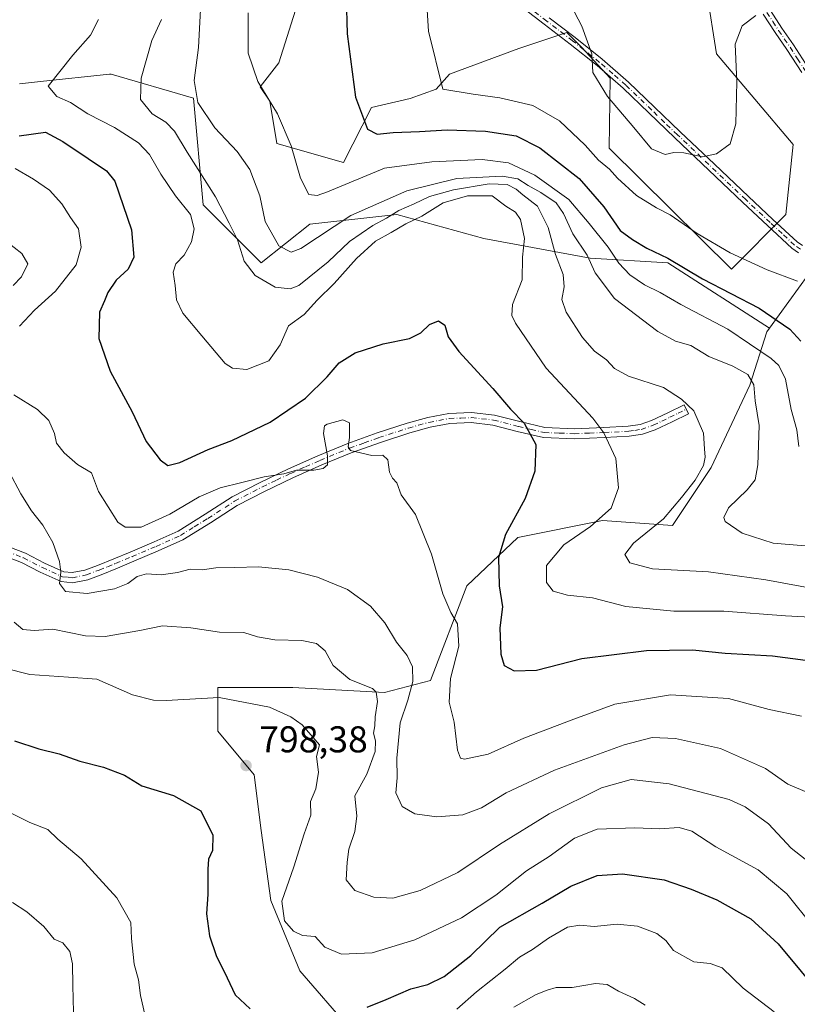
# Model space of a CAD drawing. Units: metres. Extents: x 620768 to 624212, y 4748000 to 4750374.
# Drawn here: x 621249 to 621458, y 4749582 to 4749847 of the extents above; entities that cross this region are included whole.
import ezdxf

# ---------------------------------------------------------------- set-up
doc = ezdxf.new("R2010")
doc.units = ezdxf.units.M
doc.header["$MEASUREMENT"] = 0
doc.linetypes.add('DGN Style 4', pattern=[2.6384748266838614, 1.318413404963828, -0.6592067024819142, 0.001648016756204785, -0.6592067024819142])
for name, color, linetype, lineweight in [('Arbolado forestal CxS', 92, 'Continuous', 0), ('Camino Cxs', 7, 'Continuous', 0), ('Camino eje', 30, 'DGN Style 4', 13), ('Curva de nivel maestra', 30, 'Continuous', 30), ('Curva de nivel normal', 30, 'Continuous', 0), ('Prado CxS', 92, 'Continuous', 0), ('Punto de cota en terreno', 7, 'Continuous', 0), ('Rótulo de punto de cota en terreno', 7, 'Continuous', 0)]:
    doc.layers.add(name, color=color, linetype=linetype, lineweight=lineweight)
doc.styles.add('Style-Arial', font='txt')

# ---------------------------------------------------------------- blocks, each defined once
blk = doc.blocks.new('*U8')
at = {"layer": 'Arbolado forestal CxS', "color": 92, "linetype": 'Continuous', "lineweight": 0}
blk.add_polyline3d([(621248.8630999997, 4749829.373500001, 772.1156000000047), (621254.4990999997, 4749829.966700001, 771.0246999999946), (621273.0311000004, 4749831.917099999, 767.2909999999974), (621273.5450999998, 4749831.9713, 767.1690999999992), (621295.6288999999, 4749825.4759, 760.4128999999957), (621298.2260999996, 4749796.8961, 766.9994000000006), (621313.8147, 4749781.3069, 764.1904000000069), (621326.8060999997, 4749791.6997, 756.7026999999945), (621350.1891000001, 4749794.297300001, 765.0243999999948), (621373.5729, 4749787.801899999, 772.2081000000035), (621402.1517000003, 4749782.604499999, 761.0647000000026), (621422.9375, 4749781.305299999, 749.3503999999957), (621450.2790999999, 4749763.777899999, 751.1527999999962), (621449.5670999996, 4749762.7939, 751.7768000000069), (621445.0195000004, 4749748.504100001, 759.6382000000012), (621434.6272999998, 4749726.420299999, 764.5807999999961), (621424.2339000005, 4749710.831499999, 764.207899999994), (621405.3979000002, 4749712.130700001, 770.352899999998), (621382.6639, 4749707.585100001, 773.7902999999933), (621369.0225000001, 4749694.5943, 778.0742000000029), (621359.2789000003, 4749669.262499999, 782.8626999999979), (621346.9379000004, 4749666.014699999, 788.1630000000005), (621322.2559000002, 4749667.314099999, 792.7066000000051), (621302.1201, 4749667.3145, 793.5247999999993), (621302.1199000003, 4749659.6909, 795.6812999999966), (621302.1199000003, 4749655.623299999, 796.7182999999933), (621311.8624999998, 4749643.931299999, 798.152900000001), (621313.8110999997, 4749628.9923, 798.5412000000069), (621316.4084999999, 4749610.155300001, 796.3190000000033), (621324.2021000005, 4749591.3181, 796.5160999999936), (621337.5097000003, 4749575.883099999, 800.7878000000055)], dxfattribs=at)
blk = doc.blocks.new('*U12')
at = {"layer": 'Arbolado forestal CxS', "color": 92, "linetype": 'Continuous', "lineweight": 0}
for points in [[(621572.4933000002, 4749742.9943, 757.6137000000017), (621538.6529000001, 4749763.5757, 753.5684000000037), (621532.0339000003, 4749766.592900001, 752.7926000000007), (621507.3762999997, 4749777.732100001, 748.4787999999971), (621482.0443000002, 4749782.2795, 744.5656000000017), (621463.2074999996, 4749781.630700001, 743.0736000000034), (621450.2790999999, 4749763.777899999, 751.1527999999962), (621422.9375, 4749781.305299999, 749.3503999999957), (621402.1517000003, 4749782.604499999, 761.0647000000026), (621373.5729, 4749787.801899999, 772.2081000000035), (621350.1891000001, 4749794.297300001, 765.0243999999948), (621326.8060999997, 4749791.6997, 756.7026999999945), (621313.8147, 4749781.3069, 764.1904000000069), (621298.2260999996, 4749796.8961, 766.9994000000006), (621295.6288999999, 4749825.4759, 760.4128999999957), (621273.5450999998, 4749831.9713, 767.1690999999992), (621273.0311000004, 4749831.917099999, 767.2909999999974), (621254.4990999997, 4749829.966700001, 771.0246999999946), (621248.8630999997, 4749829.373500001, 772.1156000000047)], [(621323.5784999998, 4749850.841499999, 751.9357000000019), (621318.5689000003, 4749834.9385, 753.5506000000024), (621313.5159, 4749828.562700001, 754.851800000004), (621316.1118999999, 4749824.6997, 754.8148999999976), (621318.0295000002, 4749813.340700001, 756.0234000000055), (621335.9013, 4749808.261499999, 752.2157000000007), (621343.3938999996, 4749822.988299999, 749.0478000000003), (621353.8076999999, 4749825.3861, 746.7133999999934), (621360.7827000003, 4749827.960100001, 745.3077000000048), (621364.3139000004, 4749831.979900001, 744.4281000000047), (621382.9789000005, 4749838.8167, 741.7765999999974), (621395.8618999999, 4749843.113500001, 740.3092000000034), (621399.8509000001, 4749839.135500001, 740.1264999999986), (621407.5176999997, 4749830.8365, 739.5445999999939), (621407.2263000002, 4749812.100500001, 743.1132999999973), (621440.0755000003, 4749779.644099999, 746.2137999999978), (621454.6747000003, 4749794.299900001, 741.669399999999), (621456.5943, 4749813.0349, 741.3554000000004), (621436.0626999997, 4749837.401900001, 738.7142000000022), (621433.4471000005, 4749853.903899999, 737.3975999999967)]]:
    blk.add_polyline3d(points, dxfattribs=at)
blk = doc.blocks.new('*U19')
at = {"layer": 'Prado CxS', "color": 92, "linetype": 'Continuous', "lineweight": 0}
blk.add_polyline3d([(621433.4471000005, 4749853.903899999, 737.3975999999967), (621436.0626999997, 4749837.401900001, 738.7142000000022), (621456.5943, 4749813.0349, 741.3554000000004), (621454.6747000003, 4749794.299900001, 741.669399999999), (621440.0755000003, 4749779.644099999, 746.2137999999978), (621407.2263000002, 4749812.100500001, 743.1132999999973), (621407.5176999997, 4749830.8365, 739.5445999999939), (621399.8509000001, 4749839.135500001, 740.1264999999986), (621395.8618999999, 4749843.113500001, 740.3092000000034), (621382.9789000005, 4749838.8167, 741.7765999999974), (621364.3139000004, 4749831.979900001, 744.4281000000047), (621360.7827000003, 4749827.960100001, 745.3077000000048), (621353.8076999999, 4749825.3861, 746.7133999999934), (621343.3938999996, 4749822.988299999, 749.0478000000003), (621335.9013, 4749808.261499999, 752.2157000000007), (621318.0295000002, 4749813.340700001, 756.0234000000055), (621316.1118999999, 4749824.6997, 754.8148999999976), (621313.5159, 4749828.562700001, 754.851800000004), (621318.5689000003, 4749834.9385, 753.5506000000024), (621323.5784999998, 4749850.841499999, 751.9357000000019)], dxfattribs=at)
blk = doc.blocks.new('5PATER')
at = {"layer": 'Punto de cota en terreno', "linetype": 'Continuous', "lineweight": 0}
h = blk.add_hatch(color=51, dxfattribs=at)
edge = h.paths.add_edge_path()
edge.add_ellipse((0, 0), major_axis=(-0.1095731443231308, -0.1110710700762829), ratio=0.9994222409660322, start_angle=0, end_angle=360)

msp = doc.modelspace()

# ---------------------------------------------------------------- linework, layer by layer
at = {"layer": 'Arbolado forestal CxS', "color": 92, "linetype": 'Continuous', "lineweight": 0}
for points in [[(621323.5784999998, 4749850.841499999, 751.9357000000019), (621318.5689000003, 4749834.9385, 753.5506000000024), (621313.5159, 4749828.562700001, 754.851800000004), (621316.1118999999, 4749824.6997, 754.8148999999976), (621318.0295000002, 4749813.340700001, 756.0234000000055), (621335.9013, 4749808.261499999, 752.2157000000007), (621343.3938999996, 4749822.988299999, 749.0478000000003), (621353.8076999999, 4749825.3861, 746.7133999999934), (621360.7827000003, 4749827.960100001, 745.3077000000048), (621364.3139000004, 4749831.979900001, 744.4281000000047), (621382.9789000005, 4749838.8167, 741.7765999999974), (621395.8618999999, 4749843.113500001, 740.3092000000034), (621399.8509000001, 4749839.135500001, 740.1264999999986), (621407.5176999997, 4749830.8365, 739.5445999999939), (621407.2263000002, 4749812.100500001, 743.1132999999973), (621440.0755000003, 4749779.644099999, 746.2137999999978), (621454.6747000003, 4749794.299900001, 741.669399999999), (621456.5943, 4749813.0349, 741.3554000000004), (621436.0626999997, 4749837.401900001, 738.7142000000022), (621433.4471000005, 4749853.903899999, 737.3975999999967)], [(621248.8630999997, 4749829.373500001, 772.1156000000047), (621254.4990999997, 4749829.966700001, 771.0246999999946), (621273.0311000004, 4749831.917099999, 767.2909999999974), (621273.5450999998, 4749831.9713, 767.1690999999992), (621295.6288999999, 4749825.4759, 760.4128999999957), (621298.2260999996, 4749796.8961, 766.9994000000006), (621313.8147, 4749781.3069, 764.1904000000069), (621326.8060999997, 4749791.6997, 756.7026999999945), (621350.1891000001, 4749794.297300001, 765.0243999999948), (621373.5729, 4749787.801899999, 772.2081000000035), (621402.1517000003, 4749782.604499999, 761.0647000000026), (621422.9375, 4749781.305299999, 749.3503999999957), (621450.2790999999, 4749763.777899999, 751.1527999999962)], [(621337.5097000003, 4749575.883099999, 800.7878000000055), (621324.2021000005, 4749591.3181, 796.5160999999936), (621316.4084999999, 4749610.155300001, 796.3190000000033), (621313.8110999997, 4749628.9923, 798.5412000000069), (621311.8624999998, 4749643.931299999, 798.152900000001), (621302.1199000003, 4749655.623299999, 796.7182999999933), (621302.1199000003, 4749659.6909, 795.6812999999966), (621302.1201, 4749667.3145, 793.5247999999993), (621322.2559000002, 4749667.314099999, 792.7066000000051), (621346.9379000004, 4749666.014699999, 788.1630000000005), (621359.2789000003, 4749669.262499999, 782.8626999999979), (621369.0225000001, 4749694.5943, 778.0742000000029), (621382.6639, 4749707.585100001, 773.7902999999933), (621405.3979000002, 4749712.130700001, 770.352899999998), (621424.2339000005, 4749710.831499999, 764.207899999994), (621434.6272999998, 4749726.420299999, 764.5807999999961), (621445.0195000004, 4749748.504100001, 759.6382000000012), (621449.5670999996, 4749762.7939, 751.7768000000069), (621450.2790999999, 4749763.777899999, 751.1527999999962), (621463.2074999996, 4749781.630700001, 743.0736000000034)], [(621585.9868999999, 4749731.9921, 759.2529999999971), (621579.4899000004, 4749731.9923, 758.5334000000004), (621572.4933000002, 4749742.9943, 757.6137000000017), (621538.6529000001, 4749763.5757, 753.5684000000037), (621532.0339000003, 4749766.592900001, 752.7926000000007), (621507.3762999997, 4749777.732100001, 748.4787999999971), (621482.0443000002, 4749782.2795, 744.5656000000017), (621463.2074999996, 4749781.630700001, 743.0736000000034), (621450.2790999999, 4749763.777899999, 751.1527999999962)], [(621450.2790999999, 4749763.777899999, 751.1527999999962), (621449.5670999996, 4749762.7939, 751.7768000000069), (621445.0195000004, 4749748.504100001, 759.6382000000012), (621434.6272999998, 4749726.420299999, 764.5807999999961), (621424.2339000005, 4749710.831499999, 764.207899999994), (621405.3979000002, 4749712.130700001, 770.352899999998), (621382.6639, 4749707.585100001, 773.7902999999933), (621369.0225000001, 4749694.5943, 778.0742000000029), (621359.2789000003, 4749669.262499999, 782.8626999999979), (621346.9379000004, 4749666.014699999, 788.1630000000005), (621322.2559000002, 4749667.314099999, 792.7066000000051), (621302.1201, 4749667.3145, 793.5247999999993), (621302.1199000003, 4749659.6909, 795.6812999999966), (621302.1199000003, 4749655.623299999, 796.7182999999933), (621311.8624999998, 4749643.931299999, 798.152900000001), (621313.8110999997, 4749628.9923, 798.5412000000069), (621316.4084999999, 4749610.155300001, 796.3190000000033), (621324.2021000005, 4749591.3181, 796.5160999999936), (621337.5097000003, 4749575.883099999, 800.7878000000055)]]:
    msp.add_polyline3d(points, dxfattribs=at)
at = {"layer": 'Camino Cxs', "color": 7, "linetype": 'Continuous', "lineweight": 0}
for points in [[(621458.0500999996, 4749784.0101, 748.1238000000012), (621456.3101000005, 4749785.2401, 747.0054999999993), (621449.7001, 4749791.370100001, 742.2571999999927), (621443.1300999997, 4749797.530099999, 741.1965000000056), (621424.8300999999, 4749814.870100001, 739.6573999999965), (621417.8901000004, 4749821.540100001, 739.2782000000007), (621410.9401000004, 4749828.190099999, 739.2681000000011), (621403.9700999996, 4749834.270099999, 740.3812000000034), (621396.7301000003, 4749840.030099999, 745.2376999999979), (621389.7901, 4749845.340100001, 740.9367000000058), (621382.8400999998, 4749850.6501, 741.198000000004)], [(621458.0500999996, 4749784.0101, 748.1238000000012), (621456.3101000005, 4749785.2401, 747.0054999999993), (621449.7001, 4749791.370100001, 742.2571999999927), (621443.1300999997, 4749797.530099999, 741.1965000000056), (621424.8300999999, 4749814.870100001, 739.6573999999965), (621417.8901000004, 4749821.540100001, 739.2782000000007), (621410.9401000004, 4749828.190099999, 739.2681000000011), (621403.9700999996, 4749834.270099999, 740.3812000000034), (621396.7301000003, 4749840.030099999, 745.2376999999979), (621389.7901, 4749845.340100001, 740.9367000000058), (621382.8400999998, 4749850.6501, 741.198000000004)], [(621458.9501, 4749832.360099999, 746.5583999999944), (621454.8901000004, 4749838.5601, 748.1205999999949), (621451.8101000005, 4749843.0801, 752.8764999999986), (621448.5800999999, 4749848.030099999, 751.0026000000071)], [(621458.9501, 4749832.360099999, 746.5583999999944), (621454.8901000004, 4749838.5601, 748.1205999999949), (621451.8101000005, 4749843.0801, 752.8764999999986), (621448.5800999999, 4749848.030099999, 751.0026000000071)], [(621450.5601000005, 4749848.9901, 751.9394999999931), (621453.6101000002, 4749844.290100001, 752.9388000000035), (621456.7001, 4749839.770099999, 748.9000999999989), (621460.7701000003, 4749833.540100001, 749.4899000000005)], [(621450.5601000005, 4749848.9901, 751.9394999999931), (621453.6101000002, 4749844.290100001, 752.9388000000035), (621456.7001, 4749839.770099999, 748.9000999999989), (621460.7701000003, 4749833.540100001, 749.4899000000005)], [(621391.1101000002, 4749847.0701, 740.5590999999987), (621398.0701000001, 4749841.7401, 742.5179000000062), (621405.3601000002, 4749835.940099999, 739.9196999999986), (621412.4001000002, 4749829.790100001, 738.9811999999947), (621419.3901000004, 4749823.100099999, 739.0583999999944), (621426.3300999999, 4749816.450099999, 739.4146000000038), (621435.4700999996, 4749807.780099999, 740.0727000000044), (621444.6201, 4749799.110099999, 741.1211000000039), (621451.1801000005, 4749792.960100001, 742.3984999999958), (621457.6901000004, 4749786.9301, 746.803899999999), (621459.1101000002, 4749785.9301, 746.8154000000069)], [(621391.1101000002, 4749847.0701, 740.5590999999987), (621398.0701000001, 4749841.7401, 742.5179000000062), (621405.3601000002, 4749835.940099999, 739.9196999999986), (621412.4001000002, 4749829.790100001, 738.9811999999947), (621419.3901000004, 4749823.100099999, 739.0583999999944), (621426.3300999999, 4749816.450099999, 739.4146000000038), (621435.4700999996, 4749807.780099999, 740.0727000000044), (621444.6201, 4749799.110099999, 741.1211000000039), (621451.1801000005, 4749792.960100001, 742.3984999999958), (621457.6901000004, 4749786.9301, 746.803899999999), (621459.1101000002, 4749785.9301, 746.8154000000069)], [(621241.4301000005, 4749706.8301, 789.7073999999994), (621250.4901000002, 4749703.390100001, 791.507500000007), (621255.6401000004, 4749700.7401, 791.8552000000054), (621260.7901, 4749698.4001, 790.5920999999945), (621263.0201000003, 4749698.170100001, 789.5356000000029), (621266.4700999996, 4749698.870100001, 788.507700000002), (621269.8201000001, 4749700.120100001, 787.7486999999965), (621274.2001, 4749701.890100001, 786.7786999999954), (621278.5800999999, 4749703.710100001, 790.2209000000004), (621285.0201000003, 4749706.450099999, 795.9475999999996), (621291.4501, 4749709.340100001, 793.2551999999997), (621298.7701000003, 4749713.8301, 791.136599999998), (621305.9801000003, 4749718.4901, 794.4182000000002), (621313.5000999998, 4749722.380100001, 794.3283999999985), (621321.1401000004, 4749726.040100001, 788.1073000000034), (621329.0401, 4749729.540100001, 790.1478000000062), (621337.0201000003, 4749732.8301, 784.090200000006), (621344.9200999998, 4749735.690099999, 788.3141000000034), (621352.9501, 4749738.270099999, 788.6472000000067), (621358.5201000003, 4749739.8101, 789.2143000000069), (621364.1501000002, 4749740.890100001, 789.4551999999967), (621370.3000999996, 4749741.110099999, 787.8418999999994), (621376.4401000004, 4749740.440099999, 786.8687999999966), (621383.2001, 4749738.700099999, 783.7572999999975), (621389.9401000004, 4749737.110099999, 782.2165999999997), (621397.8701, 4749736.790100001, 781.194399999993), (621405.8201000001, 4749737.110099999, 780.6199999999953), (621412.3501000004, 4749737.440099999, 779.4149000000034), (621415.5301000001, 4749737.9301, 779.7832000000053), (621418.5500999996, 4749738.970100001, 779.225099999996), (621422.9401000004, 4749741.0801, 776.2434000000068), (621427.3201000001, 4749743.190099999, 774.922000000006), (621428.4901000002, 4749740.780099999, 773.6858000000066), (621424.1001000004, 4749738.6601, 774.9089999999997), (621419.5800999999, 4749736.4801, 778.1554999999935), (621416.1700999998, 4749735.3101, 778.8325999999943), (621412.6201, 4749734.770099999, 777.8696000000054), (621405.9401000004, 4749734.4301, 781.1652000000031), (621397.8701, 4749734.110099999, 782.6521999999969), (621389.5800999999, 4749734.440099999, 782.2709999999935), (621382.5601000005, 4749736.090100001, 784.0944000000018), (621375.9600999998, 4749737.790100001, 786.7960000000021), (621370.2001, 4749738.420100001, 787.7652999999991), (621364.4501, 4749738.220100001, 788.6613999999972), (621359.1300999997, 4749737.190099999, 788.3766000000034), (621353.7200999996, 4749735.690099999, 786.8496000000015), (621345.7901, 4749733.140100001, 788.0651000000071), (621337.9801000003, 4749730.3201, 785.6964000000008), (621330.0900999998, 4749727.0701, 790.6539000000049), (621322.2701000003, 4749723.600099999, 792.0611000000063), (621314.6901000004, 4749719.9801, 794.3727999999975), (621307.3300999999, 4749716.170100001, 796.286500000002), (621300.2001, 4749711.5601, 793.7670999999973), (621292.7100999998, 4749706.960100001, 793.1227000000072), (621286.1001000004, 4749703.9901, 791.5887999999978), (621279.6201, 4749701.2301, 789.4006999999983), (621275.2200999996, 4749699.4001, 787.5687000000034), (621270.7901, 4749697.620100001, 787.814400000003), (621267.2100999998, 4749696.280099999, 788.952099999995), (621263.1501000002, 4749695.460100001, 790.3655), (621260.0800999999, 4749695.770099999, 791.863599999997), (621254.4700999996, 4749698.3201, 794.2082999999984), (621249.3901000004, 4749700.9301, 794.5243000000046), (621240.4801000003, 4749704.3201, 791.0043000000006)], [(621241.4301000005, 4749706.8301, 789.7073999999994), (621250.4901000002, 4749703.390100001, 791.507500000007), (621255.6401000004, 4749700.7401, 791.8552000000054), (621260.7901, 4749698.4001, 790.5920999999945), (621263.0201000003, 4749698.170100001, 789.5356000000029), (621266.4700999996, 4749698.870100001, 788.507700000002), (621269.8201000001, 4749700.120100001, 787.7486999999965), (621274.2001, 4749701.890100001, 786.7786999999954), (621278.5800999999, 4749703.710100001, 790.2209000000004), (621285.0201000003, 4749706.450099999, 795.9475999999996), (621291.4501, 4749709.340100001, 793.2551999999997), (621298.7701000003, 4749713.8301, 791.136599999998), (621305.9801000003, 4749718.4901, 794.4182000000002), (621313.5000999998, 4749722.380100001, 794.3283999999985), (621321.1401000004, 4749726.040100001, 788.1073000000034), (621329.0401, 4749729.540100001, 790.1478000000062), (621337.0201000003, 4749732.8301, 784.090200000006), (621344.9200999998, 4749735.690099999, 788.3141000000034), (621352.9501, 4749738.270099999, 788.6472000000067), (621358.5201000003, 4749739.8101, 789.2143000000069), (621364.1501000002, 4749740.890100001, 789.4551999999967), (621370.3000999996, 4749741.110099999, 787.8418999999994), (621376.4401000004, 4749740.440099999, 786.8687999999966), (621383.2001, 4749738.700099999, 783.7572999999975), (621389.9401000004, 4749737.110099999, 782.2165999999997), (621397.8701, 4749736.790100001, 781.194399999993), (621405.8201000001, 4749737.110099999, 780.6199999999953), (621412.3501000004, 4749737.440099999, 779.4149000000034), (621415.5301000001, 4749737.9301, 779.7832000000053), (621418.5500999996, 4749738.970100001, 779.225099999996), (621422.9401000004, 4749741.0801, 776.2434000000068), (621427.3201000001, 4749743.190099999, 774.922000000006), (621428.4901000002, 4749740.780099999, 773.6858000000066), (621424.1001000004, 4749738.6601, 774.9089999999997), (621419.5800999999, 4749736.4801, 778.1554999999935), (621416.1700999998, 4749735.3101, 778.8325999999943), (621412.6201, 4749734.770099999, 777.8696000000054), (621405.9401000004, 4749734.4301, 781.1652000000031), (621397.8701, 4749734.110099999, 782.6521999999969), (621389.5800999999, 4749734.440099999, 782.2709999999935), (621382.5601000005, 4749736.090100001, 784.0944000000018), (621375.9600999998, 4749737.790100001, 786.7960000000021), (621370.2001, 4749738.420100001, 787.7652999999991), (621364.4501, 4749738.220100001, 788.6613999999972), (621359.1300999997, 4749737.190099999, 788.3766000000034), (621353.7200999996, 4749735.690099999, 786.8496000000015), (621345.7901, 4749733.140100001, 788.0651000000071), (621337.9801000003, 4749730.3201, 785.6964000000008), (621330.0900999998, 4749727.0701, 790.6539000000049), (621322.2701000003, 4749723.600099999, 792.0611000000063), (621314.6901000004, 4749719.9801, 794.3727999999975), (621307.3300999999, 4749716.170100001, 796.286500000002), (621300.2001, 4749711.5601, 793.7670999999973), (621292.7100999998, 4749706.960100001, 793.1227000000072), (621286.1001000004, 4749703.9901, 791.5887999999978), (621279.6201, 4749701.2301, 789.4006999999983), (621275.2200999996, 4749699.4001, 787.5687000000034), (621270.7901, 4749697.620100001, 787.814400000003), (621267.2100999998, 4749696.280099999, 788.952099999995), (621263.1501000002, 4749695.460100001, 790.3655), (621260.0800999999, 4749695.770099999, 791.863599999997), (621254.4700999996, 4749698.3201, 794.2082999999984), (621249.3901000004, 4749700.9301, 794.5243000000046), (621240.4801000003, 4749704.3201, 791.0043000000006)]]:
    msp.add_polyline3d(points, dxfattribs=at)
at = {"layer": 'Camino eje', "color": 30, "linetype": 'DGN Style 4', "lineweight": 13}
for points in [[(621458.5800999999, 4749784.970100001, 747.3744000000006), (621457.0000999998, 4749786.085100001, 746.9725000000036), (621453.6951000001, 4749789.1501, 743.8102000000072), (621450.4401000004, 4749792.165100001, 742.3401000000014), (621443.8750999998, 4749798.3201, 741.1572000000016), (621430.1501000002, 4749811.325099999, 739.9220999999961), (621425.5800999999, 4749815.6601, 739.5271999999969), (621422.1101000002, 4749818.995100001, 739.2728000000062), (621418.6401000004, 4749822.3201, 739.1502000000038), (621411.6700999998, 4749828.9901, 739.1175999999978), (621408.1851000005, 4749832.030099999, 739.3600000000006), (621404.6651, 4749835.1051, 740.1457999999984), (621397.4001000002, 4749840.8851, 744.0491999999941), (621390.4501, 4749846.2051, 740.7700000000042), (621383.5100999996, 4749851.505100001, 741.0834000000032)], [(621449.5701000001, 4749848.5101, 751.4333999999944), (621451.1851000005, 4749846.0351, 752.4027999999962), (621452.7100999998, 4749843.6851, 752.9389999999986), (621454.2500999998, 4749841.425100001, 751.542300000001), (621455.7950999998, 4749839.165100001, 748.4746000000015), (621457.8300999999, 4749836.050100001, 745.6333000000013), (621459.8601000002, 4749832.950099999, 748.0776000000043), (621461.8701, 4749829.850099999, 750.3594000000013), (621463.9001000002, 4749826.725099999, 751.311600000001), (621466.9801000003, 4749821.300100001, 751.1389000000055), (621469.7150999998, 4749815.6501, 747.8052000000025), (621470.7851, 4749812.965100001, 747.5007999999943), (621471.8850999996, 4749810.1951, 747.9958999999944), (621472.7050999999, 4749807.4351, 748.4575999999943), (621473.5601000005, 4749804.575099999, 747.5071999999927), (621473.8750999998, 4749802.815099999, 746.8833000000013), (621474.2150999998, 4749800.895099999, 746.012600000002), (621474.2351000002, 4749797.255100001, 744.3858999999939), (621474.0113000004, 4749796.174100001, 744.8733999999968)], [(621245.4101, 4749703.880100001, 791.6882999999943), (621249.9401000004, 4749702.1601, 792.5445999999939), (621255.0551000005, 4749699.530099999, 792.9468000000053), (621260.4351000005, 4749697.085100001, 791.1995000000024), (621261.9700999996, 4749696.9301, 790.3276999999945), (621263.0850999998, 4749696.815099999, 789.8757999999943), (621266.8400999998, 4749697.575099999, 788.4040999999997), (621270.3051000005, 4749698.870100001, 787.7546000000002), (621272.5201000003, 4749699.7601, 787.2124000000041), (621274.7100999998, 4749700.645099999, 787.1425000000019), (621279.1001000004, 4749702.470100001, 788.3873000000021), (621285.5601000005, 4749705.220100001, 793.7888999999996), (621292.0800999999, 4749708.1501, 793.4882000000072), (621295.8251, 4749710.450099999, 791.7630999999965), (621299.4851000002, 4749712.6951, 792.0151000000043), (621306.6551000001, 4749717.3301, 795.7451000000001), (621314.0950999996, 4749721.1801, 794.2623000000021), (621317.9151, 4749723.0101, 792.920100000003), (621321.7050999999, 4749724.8201, 790.1432000000059), (621325.6551000001, 4749726.5701, 790.8965000000027), (621329.5651000004, 4749728.3051, 790.4045000000042), (621337.5000999998, 4749731.575099999, 784.4744000000064), (621341.4501, 4749733.005100001, 787.0712000000058), (621345.3551000003, 4749734.415100001, 788.1977999999945), (621353.3350999998, 4749736.9801, 788.0635000000038), (621356.0401, 4749737.7301, 788.3325000000042), (621358.8251, 4749738.5001, 788.7562999999938), (621361.4851000002, 4749739.015100001, 789.3968000000023), (621364.3000999996, 4749739.5551, 789.0570000000008), (621367.3750999998, 4749739.665100001, 787.9664000000049), (621370.2500999998, 4749739.765100001, 787.8086000000039), (621376.2001, 4749739.1151, 786.8141000000034), (621382.8800999997, 4749737.395099999, 784.2648999999948), (621386.2500999998, 4749736.600099999, 783.9616999999998), (621389.7600999996, 4749735.7751, 782.2848999999987), (621393.9051000001, 4749735.610099999, 781.1809000000068), (621397.8701, 4749735.450099999, 781.923299999995), (621401.9051000001, 4749735.610099999, 779.5387000000047), (621405.8800999997, 4749735.770099999, 780.898199999996), (621412.4851000002, 4749736.1051, 778.6054000000004), (621414.0751, 4749736.350099999, 778.9909999999945), (621415.8501000004, 4749736.620100001, 779.4127000000008), (621419.0651000004, 4749737.725099999, 778.7320000000037), (621421.3251, 4749738.815099999, 776.9682999999933), (621423.5201000003, 4749739.870100001, 775.6196999999956), (621425.7100999998, 4749740.925100001, 774.7353000000003), (621427.9051000001, 4749741.985099999, 774.2418000000035)]]:
    msp.add_polyline3d(points, dxfattribs=at)
at = {"layer": 'Curva de nivel maestra', "color": 30, "linetype": 'Continuous', "lineweight": 30, "flags": 128}
for points, elevation in [([(621336.6200000001, 4749852.6601), (621336.8899999997, 4749842.7601), (621339.1399999997, 4749825.790100001), (621342.2999999998, 4749817.220100001), (621344.9100000003, 4749815.860099999), (621349.25, 4749816.290100001), (621356.2800000003, 4749816.520099999), (621363.7100000001, 4749817.040100001), (621374.0099999999, 4749816.670100001), (621382.2599999999, 4749815.370100001), (621388.6200000001, 4749812.1801), (621399.2100000001, 4749803.9801), (621405.79, 4749796.350099999), (621410.2000000002, 4749790.030099999), (621413.4500000002, 4749787.540100001), (621417.2999999998, 4749785.210100001), (621422.9800000006, 4749782.550100001), (621432.25, 4749776.9901), (621447.4699999997, 4749769.130100001), (621455.7300000006, 4749763.520099999), (621458.7100000001, 4749760.3201)], 750), ([(621248.8300000001, 4749815.370100001), (621255.8499999996, 4749816.340100001), (621260.5099999999, 4749813.890100001), (621267.2999999998, 4749809.340100001), (621272.29, 4749806.040100001), (621274.5300000003, 4749803.2401), (621278.9800000006, 4749790.130100001), (621279.5700000003, 4749782.8201), (621278.1100000005, 4749779.5701), (621274.8600000005, 4749776.620100001), (621272.5800000001, 4749773.350099999), (621271.6699999999, 4749771.0701), (621270.3899999997, 4749768.0701), (621270.1600000003, 4749761.040100001), (621273.2100000001, 4749752.200099999), (621279.1600000003, 4749741.3101), (621282.9100000003, 4749733.4001), (621286.6399999997, 4749728.420100001), (621288.6799999997, 4749726.950099999), (621291.9100000003, 4749727.700099999), (621299.5800000001, 4749731.190099999), (621305.9100000003, 4749733.630100001), (621316.2100000001, 4749738.590100001), (621325.6799999997, 4749744.960100001), (621331.54, 4749750.6801), (621334.7599999999, 4749754.5101), (621338.9900000002, 4749757.140100001), (621346.5199999996, 4749759.5601), (621353.5800000001, 4749761.050100001), (621356.6299999999, 4749762.5101), (621358.9500000002, 4749764.770099999), (621361.4400000004, 4749765.770099999), (621363.1100000005, 4749764.5801), (621363.9900000002, 4749761.470100001), (621366.9000000004, 4749757.5001), (621376, 4749747.630100001), (621380.7100000001, 4749742.0701), (621384.3700000001, 4749738.3201), (621387.5599999996, 4749732.5801), (621387.2599999999, 4749725.380100001), (621384.6799999997, 4749718.0701), (621379.4199999999, 4749708.4001), (621377.4800000006, 4749702.210100001), (621377.6699999999, 4749694.620100001), (621378.5599999996, 4749689.040100001), (621377.9000000004, 4749683.380100001), (621378.1299999999, 4749676.2601), (621379.04, 4749673.280099999), (621381.6699999999, 4749671.840100001), (621387.6799999997, 4749671.9901), (621399.9100000003, 4749675.140100001), (621417.25, 4749677.3101), (621429.5800000001, 4749677.460100001), (621438.3799999999, 4749676.540100001), (621451.1100000005, 4749675.8101), (621459.9400000004, 4749674.720100001)], 775), ([(621247.5300000003, 4749653.0001), (621254.1200000001, 4749650.890100001), (621259.5, 4749649.5601), (621265.0700000003, 4749647.5601), (621271.4800000006, 4749645.970100001), (621277.04, 4749643.8201), (621281.7300000006, 4749641.0001), (621290.2199999997, 4749638.4101), (621297.6200000001, 4749634.2401), (621300.7999999998, 4749627.7601), (621300.6900000004, 4749623.5701), (621299.6399999997, 4749621.2401), (621299.4199999999, 4749618.5801), (621299.4699999997, 4749611.860099999), (621299.0599999996, 4749606.620100001), (621299.9199999999, 4749600.7301), (621301.6600000003, 4749595.4001), (621304.6399999997, 4749589.460100001), (621306.7999999998, 4749584.8301), (621310.8600000005, 4749581.1501)], 800.0000000000001), ([(621342.2599999999, 4749581.600099999), (621347.3099999996, 4749583.610099999), (621353.9299999997, 4749586.4801), (621358.5199999996, 4749587.640100001), (621362.9600000001, 4749589.800100001), (621370.04, 4749595.440099999), (621377.8799999999, 4749603.0001), (621389.25, 4749609.5101), (621396.9100000003, 4749614.0601), (621404.0199999996, 4749616.870100001), (621410.8099999996, 4749617.340100001), (621422.0300000003, 4749615.7601), (621429.2400000002, 4749613.220100001), (621436.0999999996, 4749610.370100001), (621445.2199999997, 4749605.3101), (621452.5599999996, 4749598.5601), (621464.9900000002, 4749583.670100001), (621472.2599999999, 4749576.4801)], 800.0000000000001)]:
    msp.add_lwpolyline(points, dxfattribs=dict(at, elevation=elevation))
at = {"layer": 'Curva de nivel normal', "color": 30, "linetype": 'Continuous', "lineweight": 0, "flags": 128}
for points, elevation in [([(621393.8700000001, 4749856.359999999), (621399.8399999999, 4749844.859999999), (621402.5800000001, 4749837.4), (621402.8600000005, 4749832.350000001), (621406.8099999996, 4749825.970000001), (621413.8399999999, 4749817.66), (621418.5800000001, 4749811.880000001), (621422.25, 4749810.34), (621424.5800000001, 4749810.9), (621427.2800000003, 4749810.82), (621432.2400000002, 4749809.74), (621436.04, 4749810.59), (621439.7100000001, 4749813.279999999), (621441.25, 4749818.609999999), (621441.5099999999, 4749829.9), (621441.0300000003, 4749840.02), (621442.8899999997, 4749844.939999999), (621446.6299999999, 4749847.66)], 740), ([(621358.0199999996, 4749854.84), (621358.6900000004, 4749843.470000001), (621362.5800000001, 4749827.92), (621370.7000000002, 4749826.59), (621377.8600000005, 4749825.560000001), (621386.7000000002, 4749823.52), (621393.9000000004, 4749819.390000001), (621400.7400000002, 4749812.890000001), (621404.4000000004, 4749808.890000001), (621407.3099999996, 4749806.41), (621409.4400000004, 4749804.02), (621414.5800000001, 4749799.4), (621419.9199999999, 4749796.08), (621423.6299999999, 4749794.180000001), (621430.8399999999, 4749789.220000001), (621439.7300000006, 4749783.970000001), (621449.6299999999, 4749779.4), (621457.8099999996, 4749776.380000001)], 745), ([(621297.6799999997, 4749852.789999999), (621296.9199999999, 4749839.100000001), (621295.7800000003, 4749830.27), (621296.8099999996, 4749824.300000001), (621301.3799999999, 4749817.539999999), (621307.3300000001, 4749811.16), (621310.7300000006, 4749806.359999999), (621313.4299999997, 4749799.33), (621314.8300000001, 4749792.41), (621318.5, 4749785.880000001), (621321.7999999998, 4749784.210000001), (621324.4400000004, 4749785.119999999), (621337.8399999999, 4749794), (621352.9100000003, 4749800.65), (621366.3600000005, 4749803.980000001), (621378.4900000002, 4749804.560000001), (621382.7199999997, 4749803.869999999), (621385.4500000002, 4749802.050000001), (621388.8799999999, 4749800.230000001), (621392.9600000001, 4749797.369999999), (621395, 4749794.58), (621397.4900000002, 4749789.109999999), (621401.3399999999, 4749783.4), (621403.4600000001, 4749778.65), (621408.6699999999, 4749771.74), (621420.2999999998, 4749762.9), (621425.0300000003, 4749760.32), (621429.1299999999, 4749759.16), (621434.0099999999, 4749756.17), (621440.4199999999, 4749753.57), (621444.4900000002, 4749751.32), (621446.0800000001, 4749748.57), (621446.4000000004, 4749744.32), (621447.5199999996, 4749737.640000001), (621447.1299999999, 4749727.07), (621446.4500000002, 4749723.07), (621444.2999999998, 4749720.4), (621439.29, 4749715.529999999), (621438, 4749712.949999999), (621438.3399999999, 4749711.880000001), (621442.9600000001, 4749708.779999999), (621451.25, 4749706.07), (621459.8499999996, 4749705.34)], 760), ([(621310.2599999999, 4749848.4), (621310.3099999996, 4749837.539999999), (621312.8700000001, 4749830), (621318.1699999999, 4749821.33), (621321.8099999996, 4749812.720000001), (621324.3799999999, 4749803.99), (621326.5499999998, 4749799.640000001), (621328.79, 4749799.350000001), (621331.5800000001, 4749800.390000001), (621346.9100000003, 4749806.730000001), (621359.6500000004, 4749808.390000001), (621373.0800000001, 4749809.08), (621380.2000000002, 4749808.109999999), (621387.2999999998, 4749804.82), (621396.4199999999, 4749798.33), (621401.8899999997, 4749791.869999999), (621406.9800000006, 4749785.560000001), (621409.7999999998, 4749781.230000001), (621412.7699999996, 4749778.07), (621416.7100000001, 4749775.369999999), (621420.9100000003, 4749773.359999999), (621426.4600000001, 4749770.109999999), (621439.1100000005, 4749763.5), (621450.7400000002, 4749755.66), (621452.7400000002, 4749753.779999999), (621454.5700000003, 4749750.100000001), (621456.0999999996, 4749741.960000001), (621457.5800000001, 4749736.5), (621458.1699999999, 4749732)], 755), ([(621270.1399999997, 4749846.600000001), (621267.9100000003, 4749842.430000001), (621263.2400000002, 4749837.039999999), (621256.5800000001, 4749828.730000001), (621258.9000000004, 4749825.99), (621262.5800000001, 4749824.350000001), (621267.25, 4749821.310000001), (621274.4299999997, 4749817.619999999), (621280.8300000001, 4749813.529999999), (621283.7800000003, 4749810.41), (621286.8099999996, 4749805.130000001), (621290.8200000003, 4749799.310000001), (621294.79, 4749794.279999999), (621295.75, 4749790.449999999), (621295.0700000003, 4749786.960000001), (621293.0899999999, 4749783.390000001), (621290.8899999997, 4749781.02), (621290.1399999997, 4749778.77), (621290.6900000004, 4749775.25), (621291.04, 4749771.34), (621292.7199999997, 4749767.83), (621297.8899999997, 4749761.720000001), (621304.1100000005, 4749754.27), (621306.04, 4749753.039999999), (621309.9199999999, 4749752.689999999), (621315.8499999996, 4749755.039999999), (621318.9199999999, 4749759.350000001), (621321.1399999997, 4749764.4), (621325.3099999996, 4749767.470000001), (621328.8499999996, 4749771.32), (621333.4199999999, 4749775.800000001), (621339.4199999999, 4749782.5), (621344.4699999997, 4749787.140000001), (621348.7199999997, 4749789.470000001), (621352.6200000001, 4749791.810000001), (621356.9100000003, 4749793.83), (621362.6500000004, 4749797.4), (621369.1799999997, 4749799.32), (621375.8099999996, 4749799.32), (621379.5199999996, 4749796.52), (621382.0499999998, 4749794.880000001), (621383.4299999997, 4749792.92), (621384.5099999999, 4749787.869999999), (621383.9100000003, 4749782.82), (621383.9000000004, 4749776.75), (621381.2999999998, 4749770.140000001), (621381.0599999996, 4749767.220000001), (621382.0300000003, 4749765.09), (621390.2699999996, 4749753.07), (621402.8799999999, 4749739.619999999), (621405.7999999998, 4749735.67), (621408.9800000006, 4749728.810000001), (621409.6900000004, 4749720.92), (621407.7999999998, 4749715.49), (621402.25, 4749710.539999999), (621395.0599999996, 4749705.66), (621390.4400000004, 4749700.130000001), (621390.3600000005, 4749695.550000001), (621392.1699999999, 4749693.220000001), (621396.0700000003, 4749692.17), (621402.7300000006, 4749691.449999999), (621411.6600000003, 4749689.08), (621424.5499999998, 4749687.859999999), (621437.9900000002, 4749687.859999999), (621454.5800000001, 4749686.59), (621464.5700000003, 4749686.039999999)], 770), ([(621287.0599999996, 4749846.609999999), (621284.4600000001, 4749840.960000001), (621281.5199999996, 4749830.890000001), (621281.3600000005, 4749825.180000001), (621284.4900000002, 4749821.33), (621288.2000000002, 4749819.09), (621290.5, 4749816.67), (621293.8799999999, 4749811.039999999), (621301.54, 4749799.029999999), (621305.1799999997, 4749792), (621307.4400000004, 4749787.52), (621309.2400000002, 4749781.75), (621312.2000000002, 4749777.949999999), (621317.5800000001, 4749774.74), (621321.6100000005, 4749774.369999999), (621323.9299999997, 4749775.26), (621331.7699999996, 4749781.539999999), (621337.4900000002, 4749787.050000001), (621343.7699999996, 4749791.32), (621347.4500000002, 4749793.300000001), (621350.7800000003, 4749795.390000001), (621354.8499999996, 4749797.180000001), (621358.9500000002, 4749799.15), (621365.4199999999, 4749800.939999999), (621374.9800000006, 4749802.470000001), (621379.8399999999, 4749802.33), (621382.2699999996, 4749801.109999999), (621384.0700000003, 4749799.59), (621388.0099999999, 4749796.529999999), (621390.8499999996, 4749790.75), (621392.8300000001, 4749783.58), (621394.8399999999, 4749778.189999999), (621395.1699999999, 4749774.850000001), (621394.5499999998, 4749771.430000001), (621395.6500000004, 4749768.050000001), (621400.0199999996, 4749761.310000001), (621403.29, 4749757.65), (621406.5199999996, 4749755.289999999), (621408.6299999999, 4749752.930000001), (621412.3799999999, 4749750.939999999), (621421.7800000003, 4749747.880000001), (621426.6100000005, 4749744.76), (621429.9500000002, 4749741.58), (621432.5800000001, 4749735.640000001), (621432.79, 4749731.4), (621433.04, 4749729.119999999), (621432.5700000003, 4749726.960000001), (621430.2999999998, 4749723.02), (621426.6699999999, 4749718.32), (621421.8499999996, 4749712.630000001), (621413.7400000002, 4749706.07), (621411.4199999999, 4749703.01), (621412.7699999996, 4749700.82), (621418.8600000005, 4749699.199999999), (621433.9100000003, 4749698.350000001), (621449.25, 4749696.25), (621464.2999999998, 4749693.51)], 765), ([(621247.75, 4749806.66), (621252.6600000003, 4749803.730000001), (621256.9400000004, 4749800.82), (621260.2300000006, 4749797.100000001), (621262.6200000001, 4749793.51), (621264.6900000004, 4749790.430000001), (621265.4600000001, 4749785.5), (621264.1100000005, 4749780.779999999), (621258.5700000003, 4749773.74), (621252.8899999997, 4749768.57), (621248.8499999996, 4749764.310000001)], 780), ([(621245.4000000004, 4749787.08), (621249.5499999998, 4749783.82), (621251.1200000001, 4749781.07), (621249.4500000002, 4749777.560000001), (621247.1799999997, 4749775.24)], 785), ([(621247.3899999997, 4749745.880000001), (621253.6900000004, 4749741.960000001), (621256.7300000006, 4749739.01), (621258.3200000003, 4749735.480000001), (621258.8600000005, 4749732.930000001), (621260.8600000005, 4749730.32), (621264.4900000002, 4749727.220000001), (621268.1900000004, 4749724.930000001), (621270.1100000005, 4749719.92), (621275.2800000003, 4749711.680000001), (621277.2800000003, 4749710.350000001), (621281.5199999996, 4749710.34), (621289.2800000003, 4749713.9), (621297.1699999999, 4749718.51), (621302.7800000003, 4749720.939999999), (621308.5800000001, 4749722.34), (621314.5800000001, 4749723.9), (621319.9100000003, 4749724.720000001), (621323.25, 4749725.67), (621327.9100000003, 4749725.66), (621330.4299999997, 4749726.109999999), (621331.5499999998, 4749727.119999999), (621331.5800000001, 4749729.560000001), (621330.5499999998, 4749735.529999999), (621330.75, 4749737.529999999), (621331.5199999996, 4749738.029999999), (621335.75, 4749739.189999999), (621337.4600000001, 4749738.350000001), (621337.4800000006, 4749734.460000001), (621337.1500000004, 4749731.939999999), (621337.7999999998, 4749730.980000001), (621343.5, 4749729.57), (621346.4800000006, 4749729.67), (621347.7699999996, 4749728.470000001), (621348.2199999997, 4749725.140000001), (621349.0300000003, 4749723.52), (621350.1799999997, 4749722.310000001), (621351.4100000003, 4749719.029999999), (621355.2000000002, 4749713.74), (621359.4900000002, 4749703.100000001), (621362.5599999996, 4749692.52), (621364.6799999997, 4749687.480000001), (621366.54, 4749684.42), (621366.8799999999, 4749678.4), (621364.6500000004, 4749669.74), (621364.2999999998, 4749663.4), (621365.5700000003, 4749658.07), (621366.54, 4749650.51), (621367.3399999999, 4749648.34), (621368.3399999999, 4749648.130000001), (621374.7699999996, 4749649.460000001), (621384.3300000001, 4749653.720000001), (621397.7699999996, 4749658.82), (621408.7400000002, 4749662.91), (621423.7300000006, 4749665.4), (621439.2999999998, 4749664.439999999), (621450.2199999997, 4749661.4), (621458.9100000003, 4749659.640000001)], 780), ([(621246.1200000001, 4749725.220000001), (621249.2400000002, 4749719.350000001), (621252.0999999996, 4749714.720000001), (621255.2000000002, 4749710.880000001), (621257.8700000001, 4749706.24), (621259.6299999999, 4749701.119999999), (621259.9500000002, 4749698.32), (621259.6200000001, 4749695.289999999), (621261.2300000006, 4749693.109999999), (621267.0199999996, 4749692.57), (621274.3700000001, 4749693.800000001), (621278.0199999996, 4749695.26), (621280.4900000002, 4749697.140000001), (621282.9600000001, 4749697.850000001), (621286.9199999999, 4749697.58), (621291.2999999998, 4749698.180000001), (621294.6799999997, 4749699.07), (621298.0700000003, 4749698.960000001), (621301.5800000001, 4749699.460000001), (621306.6799999997, 4749699.560000001), (621313.0700000003, 4749699.75), (621321.1900000004, 4749698.92), (621328.8700000001, 4749697), (621336.9500000002, 4749693.640000001), (621343.1100000005, 4749689.199999999), (621346.9900000002, 4749684.74), (621350.1100000005, 4749679.529999999), (621352.9900000002, 4749675.9), (621354.3899999997, 4749672.880000001), (621354.4600000001, 4749668.939999999), (621353.1600000003, 4749663.939999999), (621351.1200000001, 4749657.859999999), (621350.2000000002, 4749648.4), (621350.29, 4749643.07), (621349.9800000006, 4749639.07), (621351.5999999996, 4749635.430000001), (621355.0499999998, 4749633.41), (621360.9100000003, 4749632.619999999), (621367.9100000003, 4749633.180000001), (621372.9100000003, 4749635.050000001), (621379.5800000001, 4749639.039999999), (621392.5800000001, 4749645.119999999), (621411.25, 4749651.92), (621418.75, 4749653.9), (621425.0099999999, 4749653.66), (621437.1200000001, 4749650.939999999), (621449.2199999997, 4749645.640000001), (621455.1699999999, 4749641.380000001), (621460.9400000004, 4749639.02)], 785), ([(621247.4699999997, 4749684.869999999), (621249.7999999998, 4749682.890000001), (621252.8200000003, 4749682.619999999), (621257.8499999996, 4749683), (621266.5899999999, 4749681.189999999), (621271.9299999997, 4749681.029999999), (621281.1799999997, 4749682.65), (621287.3300000001, 4749683.859999999), (621294.9299999997, 4749683.390000001), (621302.5599999996, 4749682.189999999), (621309.1699999999, 4749682.08), (621312.8099999996, 4749680.960000001), (621317.4299999997, 4749680.140000001), (621324.7000000002, 4749680), (621328.6699999999, 4749679.16), (621331, 4749677.180000001), (621333.0899999999, 4749673.279999999), (621337.6299999999, 4749669.49), (621343.6699999999, 4749667.08), (621344.6600000003, 4749666.09), (621345.04, 4749663.600000001), (621344.4299999997, 4749659.52), (621344.3300000001, 4749657.07), (621343.9299999997, 4749655.07), (621344.4600000001, 4749653.08), (621344.3700000001, 4749650.199999999), (621342.1500000004, 4749644.130000001), (621338.9600000001, 4749638.25), (621339.4600000001, 4749632.850000001), (621338.9500000002, 4749628.680000001), (621337.2999999998, 4749623.930000001), (621336.9000000004, 4749620.449999999), (621336.6399999997, 4749615.699999999), (621338.9600000001, 4749612.859999999), (621344.04, 4749611.09), (621349.0999999996, 4749610.83), (621356.5, 4749612.91), (621366.5999999996, 4749617.730000001), (621377.75, 4749625.180000001), (621391.0999999996, 4749633.480000001), (621405.1600000003, 4749640.41), (621413.1399999997, 4749642.65), (621423.3600000005, 4749641.52), (621439.4600000001, 4749637.27), (621443.7699999996, 4749635.289999999), (621450.0300000003, 4749630.779999999), (621456.0800000001, 4749624.220000001), (621459.8899999997, 4749621.32)], 790), ([(621244.9100000003, 4749672.560000001), (621251.7000000002, 4749670.83), (621262.0700000003, 4749670.100000001), (621269.6200000001, 4749669.59), (621279.2699999996, 4749665.42), (621284.8799999999, 4749663.949999999), (621288.2400000002, 4749663.9), (621302.4600000001, 4749664.66), (621316.0199999996, 4749662.100000001), (621321.79, 4749659.52), (621324.7599999999, 4749657.289999999), (621329.4500000002, 4749651.939999999), (621328.6399999997, 4749648.869999999), (621329.1500000004, 4749644.609999999), (621328.4400000004, 4749640.119999999), (621327.0199999996, 4749636.789999999), (621327.0800000001, 4749633.050000001), (621325.2999999998, 4749628.119999999), (621322.5099999999, 4749619.26), (621319.2999999998, 4749610.01), (621320.0800000001, 4749604.730000001), (621322.4699999997, 4749601.939999999), (621324.9100000003, 4749600.84), (621328.25, 4749600.52), (621330.9100000003, 4749597.630000001), (621335.3300000001, 4749595.779999999), (621343.5999999996, 4749596.15), (621355.0499999998, 4749599.609999999), (621367.5899999999, 4749605.57), (621376.7800000003, 4749611.619999999), (621385.0499999998, 4749618.130000001), (621391.1100000005, 4749621.980000001), (621397.9100000003, 4749626.880000001), (621404.04, 4749629.33), (621414.0999999996, 4749629.680000001), (621420.7800000003, 4749629.42), (621425.9900000002, 4749629.74), (621429.4500000002, 4749628.76), (621435.8799999999, 4749624.550000001), (621447.2199999997, 4749618.390000001), (621454.9100000003, 4749611.980000001), (621461.8600000005, 4749603.390000001)], 795), ([(621242.6399999997, 4749635.619999999), (621251.6600000003, 4749631.100000001), (621256.5199999996, 4749629.25), (621259.1600000003, 4749626.66), (621265.4500000002, 4749621.380000001), (621275, 4749610.939999999), (621278.7400000002, 4749604.32), (621278.9699999997, 4749600.029999999), (621279.7000000002, 4749593.100000001), (621280.7999999998, 4749588.91), (621281.3399999999, 4749584.730000001), (621282.54, 4749579.609999999)], 805), ([(621246.9800000006, 4749609.680000001), (621250.9000000004, 4749607.180000001), (621255.4600000001, 4749603.189999999), (621258.2199999997, 4749599.77), (621260.54, 4749598.800000001), (621262.3700000001, 4749596.480000001), (621263.1600000003, 4749593.199999999), (621263.1799999997, 4749587.34), (621263.3600000005, 4749580.180000001)], 810), ([(621366.3300000001, 4749581.07), (621371.6100000005, 4749585.66), (621379.2999999998, 4749591.76), (621383.1299999999, 4749594.939999999), (621386.6399999997, 4749597.029999999), (621390.9100000003, 4749600.08), (621396.0300000003, 4749603.039999999), (621399.3700000001, 4749603.58), (621403.2199999997, 4749603.220000001), (621409.3399999999, 4749603.869999999), (621414.7999999998, 4749603.279999999), (621420.0300000003, 4749601.359999999), (621422.4299999997, 4749599.449999999), (621424.5, 4749596.800000001), (621429.9699999997, 4749593.699999999), (621434.2999999998, 4749593.310000001), (621437.5199999996, 4749592.09), (621443.2400000002, 4749586.65), (621451.54, 4749580.289999999)], 805), ([(621381.5899999999, 4749581.539999999), (621387.6600000003, 4749584.939999999), (621390.5899999999, 4749586.100000001), (621392.9500000002, 4749586.810000001), (621397.2599999999, 4749586.859999999), (621403.5800000001, 4749587.939999999), (621406.7100000001, 4749587.689999999), (621409.75, 4749585.880000001), (621414.04, 4749583.930000001), (621416.9299999997, 4749582.140000001)], 810)]:
    msp.add_lwpolyline(points, dxfattribs=dict(at, elevation=elevation))
at = {"layer": 'Prado CxS', "color": 92, "linetype": 'Continuous', "lineweight": 0}
msp.add_polyline3d([(621323.5784999998, 4749850.841499999, 751.9357000000019), (621318.5689000003, 4749834.9385, 753.5506000000024), (621313.5159, 4749828.562700001, 754.851800000004), (621316.1118999999, 4749824.6997, 754.8148999999976), (621318.0295000002, 4749813.340700001, 756.0234000000055), (621335.9013, 4749808.261499999, 752.2157000000007), (621343.3938999996, 4749822.988299999, 749.0478000000003), (621353.8076999999, 4749825.3861, 746.7133999999934), (621360.7827000003, 4749827.960100001, 745.3077000000048), (621364.3139000004, 4749831.979900001, 744.4281000000047), (621382.9789000005, 4749838.8167, 741.7765999999974), (621395.8618999999, 4749843.113500001, 740.3092000000034), (621399.8509000001, 4749839.135500001, 740.1264999999986), (621407.5176999997, 4749830.8365, 739.5445999999939), (621407.2263000002, 4749812.100500001, 743.1132999999973), (621440.0755000003, 4749779.644099999, 746.2137999999978), (621454.6747000003, 4749794.299900001, 741.669399999999), (621456.5943, 4749813.0349, 741.3554000000004), (621436.0626999997, 4749837.401900001, 738.7142000000022), (621433.4471000005, 4749853.903899999, 737.3975999999967)], dxfattribs=at)

# ---------------------------------------------------------------- block references
at = {"layer": 'Arbolado forestal CxS', "color": 92, "linetype": 'Continuous', "lineweight": 0}
for name in ['*U8', '*U12']:
    msp.add_blockref(name, (0, 0), dxfattribs=at)
at = {"layer": 'Prado CxS', "color": 92, "linetype": 'Continuous', "lineweight": 0}
msp.add_blockref('*U19', (0, 0), dxfattribs=at)
at = {"layer": 'Punto de cota en terreno', "color": 7, "linetype": 'Continuous', "lineweight": 0, "xscale": 10, "yscale": 10, "zscale": 10}
msp.add_blockref('5PATER', (621309.7300000006, 4749646.41, 798.3800000000047), dxfattribs=at)

# ---------------------------------------------------------------- texts
at = {"layer": 'Rótulo de punto de cota en terreno', "color": 7, "linetype": 'Continuous', "lineweight": 0, "style": 'Style-Arial'}
msp.add_text('798,38', height=7.000000000000002, dxfattribs=at).set_placement((621313.2577999998, 4749649.937799999))

doc.saveas('drawing.dxf')
